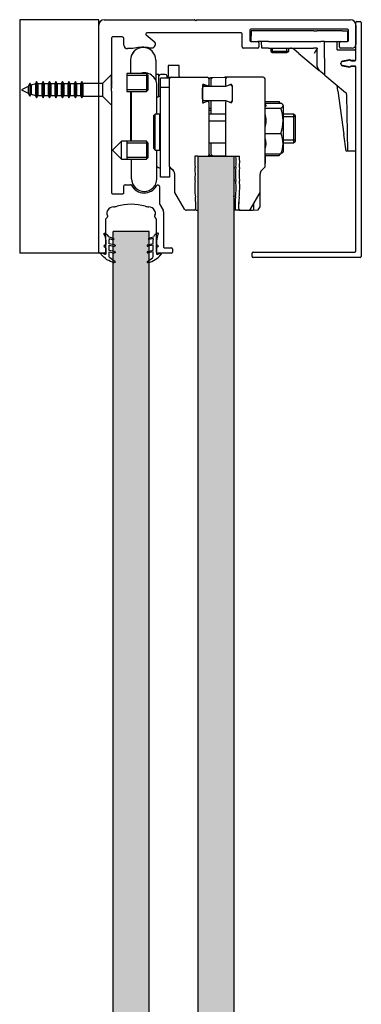
# Model space of a CAD drawing. Units: millimetres. Extents: x -876 to 3120, y 698 to 2114.
# Drawn here: x -876 to -781, y 1004 to 1278 of the extents above; entities that cross this region are included whole.
import ezdxf

# ---------------------------------------------------------------- set-up
doc = ezdxf.new("R2010")
doc.units = ezdxf.units.MM
for name, color, linetype in [('032900486', 7, 'Continuous'), ('__AD.SAHECO.COM_', 7, 'Continuous'), ('C__SOLID_EDGE_ST', 7, 'Continuous'), ('DV8_Predeterminado', 7, 'Continuous'), ('PERFIL', 7, 'Continuous'), ('PERFIL_TAPETA_', 7, 'Continuous'), ('Predeterminado', 7, 'Continuous'), ('SCREW_DIN_913_19', 7, 'Continuous'), ('TORNILLO_MADERA_', 7, 'Continuous'), ('VF_10MM', 7, 'Continuous')]:
    doc.layers.add(name, color=color, linetype=linetype)

# ---------------------------------------------------------------- blocks, each defined once
blk = doc.blocks.new('Bloque11')
at = {"layer": 'Predeterminado', "color": 7, "linetype": 'Continuous'}
for p, q in [((0, 0), (-0.88, -0.31)), ((1.17, 0.67), (1.17, -0.72)), ((2.73, 1.96), (1.3, 0.94)), ((-0.32, -2.3), (0.18, -1.81)), ((0.18, -2.8), (-0.32, -2.3)), ((0.18, -1.81), (0.18, -0.12)), ((1.17, -0.72), (2.57, -0.39)), ((2.66, -0.78), (1.17, -1.12)), ((1.17, -1.12), (1.17, -2.57)), ((1.17, -2.57), (2.57, -2.24)), ((2.66, -2.63), (1.17, -2.97)), ((0.18, -3.77), (0.18, -2.8)), ((2.35, -4.47), (1, -4.88)), ((1.14, -4.42), (2.23, -4.09)), ((1.17, -2.97), (1.17, -4.09))]:
    blk.add_line(p, q, dxfattribs=at)
for centre, radius, start, end in [((4.06, -4.12), 6.6, 102.992, 141.3995), ((0.04, -0.12), 0.132, 0, 109.4712), ((1.5, 0.67), 0.33, 125.5831, 180), ((2.62, 2.12), 0.198, 305.5831, 102.992), ((-0.95, -0.12), 0.198, 141.3995, 289.4712), ((2.62, -0.59), 0.198, 282.9995, 102.9995), ((2.62, -2.43), 0.198, 282.9995, 102.9995), ((-3.78, -3.77), 3.96, 331.7575, 0), ((-0.81, -4.09), 1.98, 292.8854, 336.6646), ((-0.81, -4.09), 1.98, 350.4031, 0), ((2.29, -4.28), 0.198, 286.8037, 106.8037), ((-0.12, -5.73), 0.198, 151.7575, 292.8854)]:
    blk.add_arc(centre, radius, start, end, dxfattribs=at)

msp = doc.modelspace()

# ---------------------------------------------------------------- hatches: boundary and pattern name
h = msp.add_hatch(color=256)
h.dxf.hatch_style = 1
h.set_gradient(color1=(0, 191, 255), tint=1)
h.paths.add_polyline_path([(-816.04, 1240.36), (-826.04, 1240.36), (-826.04, 740.36), (-816.04, 740.36)])
h = msp.add_hatch(color=256)
h.dxf.hatch_style = 1
h.set_gradient(color1=(0, 191, 255), tint=1)
h.paths.add_polyline_path([(-839.59, 1219.36), (-849.59, 1219.36), (-849.59, 738.06), (-839.59, 738.06), (-839.59, 750.49), (-839.99, 750.91), (-839.59, 751.21)])

# ---------------------------------------------------------------- linework, layer by layer
at = {"layer": '032900486', "color": 7, "linetype": 'Continuous'}
for p, q in [((-811.2, 1275.26), (-811.25, 1272.26)), ((-810.05, 1275.26), (-811.2, 1275.26)), ((-793.8, 1275.26), (-810.05, 1275.26)), ((-793.8, 1275.26), (-792.91, 1275.26)), ((-785.85, 1275.26), (-792.91, 1275.26)), ((-785.85, 1275.26), (-784.41, 1275.26)), ((-784.41, 1275.26), (-784.35, 1272.26)), ((-806.35, 1272.26), (-809.33, 1272.26)), ((-808.27, 1270.46), (-808.3, 1272.26)), ((-806.35, 1272.26), (-793.83, 1272.26)), ((-793.83, 1272.26), (-792.91, 1272.26)), ((-792.91, 1272.26), (-791.83, 1272.26)), ((-790.83, 1272.26), (-791.83, 1272.26)), ((-790.66, 1262.89), (-790.83, 1272.26)), ((-790.83, 1272.26), (-787.3, 1272.26)), ((-787.3, 1269.96), (-787.3, 1272.26)), ((-787.3, 1272.26), (-786.34, 1272.26)), ((-806.34, 1270.46), (-808.27, 1270.46)), ((-806.34, 1270.46), (-793.81, 1270.46)), ((-797.96, 1268.98), (-799.3, 1270.11)), ((-792.91, 1270.46), (-793.81, 1270.46)), ((-792.79, 1270.46), (-792.91, 1270.46)), ((-792.79, 1265.36), (-792.79, 1270.46)), ((-787.3, 1269.96), (-782.56, 1269.96)), ((-797.96, 1268.98), (-792.25, 1264.21)), ((-783.85, 1267.15), (-785.82, 1266.8)), ((-782.56, 1266.96), (-783.26, 1266.96)), ((-791.83, 1263.86), (-792.25, 1264.21)), ((-790.66, 1262.89), (-791.83, 1263.86)), ((-786.27, 1266.26), (-786.27, 1266.07)), ((-785.82, 1265.53), (-783.85, 1265.18)), ((-783.25, 1265.38), (-782.56, 1265.38)), ((-790.66, 1262.89), (-784.96, 1258.12)), ((-787.06, 1258.58), (-787.25, 1260.01)), ((-787.06, 1258.58), (-785.41, 1246.35)), ((-784.33, 1241.79), (-784.6, 1257.37)), ((-784.79, 1241.79), (-785.41, 1246.35)), ((-784.33, 1241.79), (-784.79, 1241.79)), ((-782.06, 1241.79), (-784.33, 1241.79))]:
    msp.add_line(p, q, dxfattribs=at)
for centre, radius, start, end in [((-800.27, 1268.96), 1.5, 50.1098, 90), ((-782.56, 1269.46), 0.5, 0, 90), ((-785.72, 1266.26), 0.55, 100, 180), ((-783.77, 1266.71), 0.45, 46.8791, 100), ((-783.26, 1267.26), 0.3, 226.8791, 270), ((-782.56, 1267.46), 0.5, 270, 0), ((-791.29, 1265.36), 1.5, 180, 230.1098), ((-785.72, 1266.07), 0.55, 180, 260), ((-783.77, 1265.62), 0.45, 260, 313.2441), ((-783.25, 1265.08), 0.3, 90, 133.2441), ((-782.56, 1264.88), 0.5, 0, 90), ((-785.6, 1257.35), 1, 1, 50.1098)]:
    msp.add_arc(centre, radius, start, end, dxfattribs=at)
msp.add_ellipse((-793.69, 1268.96), major_axis=(0.9, 1.5), ratio=0.007706, start_param=0.004632, end_param=1.557975, dxfattribs=at)
at = {"layer": '__AD.SAHECO.COM_', "color": 7, "linetype": 'Continuous'}
for p, q in [((-844.76, 1267.11), (-844.76, 1263.35)), ((-844.74, 1267.11), (-844.74, 1263.35)), ((-837.74, 1267.11), (-837.74, 1261.48)), ((-834.26, 1265.61), (-834.26, 1262.63)), ((-834.24, 1265.61), (-834.26, 1265.61)), ((-834.24, 1265.61), (-834.24, 1262.63)), ((-831.24, 1265.61), (-834.24, 1265.61)), ((-831.24, 1262.63), (-831.24, 1265.61)), ((-840.3, 1263.35), (-845.81, 1263.35)), ((-845.81, 1263.35), (-845.81, 1258.35)), ((-839.81, 1262.86), (-845.81, 1262.86)), ((-840.3, 1263.35), (-840.3, 1258.35)), ((-839.81, 1262.86), (-840.3, 1263.35)), ((-839.81, 1258.84), (-839.81, 1262.86)), ((-836.84, 1263.11), (-837.74, 1263.11)), ((-836.84, 1256.95), (-836.84, 1263.11)), ((-836.44, 1259.56), (-836.44, 1262.06)), ((-833.94, 1262.06), (-836.44, 1262.06)), ((-836.34, 1263.11), (-836.36, 1263.11)), ((-835.09, 1263.11), (-836.34, 1263.11)), ((-834.58, 1262.06), (-834.59, 1262.62)), ((-834.26, 1262.36), (-834.26, 1262.63)), ((-834.26, 1262.06), (-834.26, 1262.36)), ((-834.26, 1262.36), (-834.24, 1262.36)), ((-834.24, 1262.36), (-834.24, 1262.63)), ((-834.24, 1262.06), (-834.24, 1262.36)), ((-834.24, 1262.36), (-833.44, 1262.36)), ((-833.94, 1261.86), (-833.94, 1262.06)), ((-833.94, 1237.48), (-833.94, 1261.86)), ((-833.44, 1262.36), (-823.44, 1262.36)), ((-831.24, 1262.63), (-831.24, 1262.36)), ((-822.94, 1261.86), (-822.94, 1260.23)), ((-818.15, 1262.24), (-822.47, 1262.16)), ((-822.46, 1261.66), (-822.46, 1259.81)), ((-818.16, 1262.23), (-821.97, 1262.16)), ((-817.82, 1262.36), (-818.32, 1262.36)), ((-818.32, 1261.86), (-818.32, 1260.23)), ((-807.82, 1262.36), (-817.82, 1262.36)), ((-807.32, 1237.48), (-807.32, 1261.86)), ((-849.81, 1260.85), (-849.81, 1260.85)), ((-839.81, 1258.84), (-845.81, 1258.84)), ((-845.81, 1258.35), (-840.3, 1258.35)), ((-844.76, 1258.35), (-844.76, 1244.51)), ((-844.74, 1258.35), (-844.74, 1244.51)), ((-844.44, 1244.51), (-844.44, 1258.35)), ((-840.3, 1258.35), (-839.81, 1258.84)), ((-837.44, 1252.06), (-837.44, 1260.06)), ((-836.44, 1234.56), (-836.44, 1259.56)), ((-836.44, 1259.56), (-833.94, 1259.56)), ((-824.74, 1260.03), (-824.74, 1255.55)), ((-824.74, 1256.31), (-824.74, 1259.31)), ((-823.36, 1259.95), (-824.36, 1260.31)), ((-823.34, 1259.95), (-824.34, 1260.31)), ((-824.24, 1259.81), (-818.37, 1259.81)), ((-823.13, 1259.81), (-824.09, 1260.16)), ((-822.96, 1260.12), (-822.96, 1259.81)), ((-818.2, 1259.84), (-817.19, 1260.21)), ((-817.92, 1259.95), (-816.92, 1260.31)), ((-816.52, 1260.03), (-816.52, 1255.55)), ((-816.52, 1259.74), (-816.52, 1255.88)), ((-824.45, 1255.86), (-824.74, 1255.86)), ((-824.34, 1255.26), (-823.34, 1255.63)), ((-818.37, 1255.81), (-824.24, 1255.81)), ((-822.46, 1255.81), (-822.46, 1252.06)), ((-817.19, 1255.41), (-818.2, 1255.78)), ((-816.92, 1255.26), (-817.92, 1255.63)), ((-807.32, 1255.56), (-803.4, 1255.56)), ((-803.15, 1255.13), (-803.4, 1255.56)), ((-824.74, 1255.25), (-824.45, 1255.25)), ((-822.94, 1255.34), (-822.94, 1240.66)), ((-822.88, 1254.46), (-822.94, 1254.46)), ((-822.88, 1250.06), (-822.88, 1254.46)), ((-818.32, 1255.34), (-818.32, 1240.66)), ((-807.32, 1255.13), (-802.9, 1255.13)), ((-807.14, 1254.67), (-807.32, 1254.88)), ((-807.32, 1253.77), (-802.9, 1253.77)), ((-802.32, 1254.56), (-802.39, 1254.68)), ((-802.32, 1254.45), (-802.32, 1254.56)), ((-802.32, 1254.45), (-802.32, 1250.24)), ((-837.89, 1252.06), (-838.39, 1251.56)), ((-838.39, 1251.56), (-838.39, 1242.56)), ((-837.89, 1242.06), (-837.89, 1252.06)), ((-836.59, 1252.06), (-837.89, 1252.06)), ((-836.59, 1242.06), (-836.59, 1252.06)), ((-818.32, 1250.06), (-822.94, 1250.06)), ((-818.32, 1252.06), (-822.88, 1252.06)), ((-799.39, 1252.06), (-802.32, 1252.06)), ((-798.89, 1251.29), (-802.32, 1251.29)), ((-802.32, 1250.24), (-802.32, 1243.84)), ((-799.39, 1252.06), (-799.39, 1244.06)), ((-798.89, 1251.56), (-799.39, 1252.06)), ((-798.89, 1244.56), (-798.89, 1251.56)), ((-836.44, 1249.43), (-836.59, 1249.43)), ((-836.59, 1244.68), (-836.44, 1244.68)), ((-807.32, 1246.7), (-802.9, 1246.7)), ((-798.89, 1244.83), (-802.32, 1244.83)), ((-799.39, 1244.06), (-798.89, 1244.56)), ((-847.31, 1244.51), (-849.81, 1242.01)), ((-849.81, 1242.01), (-849.81, 1242.01)), ((-849.81, 1242.01), (-847.31, 1239.51)), ((-847.31, 1239.51), (-847.31, 1244.51)), ((-845.81, 1244.51), (-847.31, 1244.51)), ((-840.3, 1244.51), (-845.81, 1244.51)), ((-845.81, 1244.51), (-845.81, 1239.51)), ((-839.81, 1244.02), (-845.81, 1244.02)), ((-840.3, 1244.51), (-840.3, 1239.51)), ((-839.81, 1244.02), (-840.3, 1244.51)), ((-839.81, 1240), (-839.81, 1244.02)), ((-838.39, 1242.56), (-837.89, 1242.06)), ((-837.89, 1242.06), (-836.59, 1242.06)), ((-837.44, 1234.06), (-837.44, 1242.06)), ((-822.94, 1244.06), (-818.32, 1244.06)), ((-822.88, 1241.66), (-822.88, 1244.06)), ((-822.46, 1244.06), (-822.46, 1241.06)), ((-802.32, 1244.06), (-799.39, 1244.06)), ((-802.32, 1243.84), (-802.32, 1241.56)), ((-847.31, 1239.51), (-845.81, 1239.51)), ((-839.81, 1240), (-845.81, 1240)), ((-845.81, 1239.51), (-840.3, 1239.51)), ((-844.46, 1234.06), (-844.46, 1239.51)), ((-844.44, 1234.06), (-844.44, 1239.51)), ((-840.3, 1239.51), (-839.81, 1240)), ((-826.04, 1240.36), (-826.83, 1240.36)), ((-826.04, 1240.36), (-826.83, 1240.36)), ((-826.04, 1240.36), (-826.04, 740.36)), ((-826.04, 1240.36), (-816.04, 1240.36)), ((-822.94, 1241.66), (-822.88, 1241.66)), ((-822.47, 1240.56), (-818.26, 1240.48)), ((-821.97, 1240.56), (-818.27, 1240.49)), ((-816.04, 1240.36), (-816.04, 740.36)), ((-816.04, 1240.36), (-814.42, 1240.36)), ((-815.42, 1240.36), (-814.42, 1240.36)), ((-807.32, 1240.99), (-802.9, 1240.99)), ((-807.27, 1240.99), (-807.27, 1238.65)), ((-807.27, 1240.55), (-803.4, 1240.55)), ((-803.4, 1240.55), (-803.15, 1240.99)), ((-802.39, 1241.44), (-802.32, 1241.56)), ((-836.46, 1234.56), (-836.46, 1237.06)), ((-833.94, 1237.48), (-833.94, 1234.56)), ((-833.36, 1236.75), (-833.87, 1237.27)), ((-833.85, 1237.27), (-833.34, 1236.75)), ((-808.28, 1236.4), (-807.41, 1237.27)), ((-807.73, 1236.94), (-807.41, 1237.27)), ((-807.32, 1238.36), (-807.27, 1238.36)), ((-807.27, 1238.65), (-807.27, 1238.36)), ((-836.44, 1234.56), (-836.46, 1234.56)), ((-833.94, 1234.56), (-836.44, 1234.56)), ((-832.46, 1230.28), (-832.46, 1235.36)), ((-832.44, 1230.28), (-832.44, 1235.36)), ((-808.72, 1230.28), (-808.72, 1235.33)), ((-829.76, 1225.61), (-832.46, 1230.28)), ((-829.74, 1225.61), (-832.44, 1230.28)), ((-811.42, 1225.61), (-808.72, 1230.28)), ((-808.72, 1226.28), (-808.72, 1230.28)), ((-827.08, 1225.36), (-829.31, 1225.36)), ((-826.59, 1225.36), (-826.04, 1225.36)), ((-815.67, 1225.36), (-816.04, 1225.36)), ((-814.66, 1225.36), (-815.67, 1225.36)), ((-814.66, 1225.36), (-814.18, 1225.36)), ((-814.18, 1225.36), (-811.85, 1225.36)), ((-811.74, 1225.37), (-811.09, 1225.36)), ((-811.71, 1225.38), (-810.59, 1225.36)), ((-811.09, 1225.36), (-810.84, 1225.36)), ((-811.09, 1225.36), (-811.09, 1225.36)), ((-810.59, 1227.04), (-810.59, 1225.36)), ((-810.59, 1225.36), (-809.24, 1225.38)), ((-809.24, 1225.38), (-808.72, 1226.28))]:
    msp.add_line(p, q, dxfattribs=at)
for centre, radius, start, end in [((-841.26, 1267.11), 3.5, 89.8363, 180), ((-841.24, 1267.11), 3.5, 0, 180), ((-840.94, 1260.06), 3.5, 0, 109.959), ((-836.34, 1262.61), 0.5, 90, 180), ((-836.36, 1262.61), 0.5, 90, 163.7398), ((-835.09, 1262.61), 0.5, 1, 90.7128), ((-833.44, 1261.86), 0.5, 90, 180), ((-823.44, 1261.86), 0.5, 0, 90), ((-822.46, 1261.66), 0.5, 91, 163.7398), ((-821.96, 1261.66), 0.5, 91, 180), ((-818.32, 1261.86), 0.5, 90, 132.6291), ((-817.82, 1261.86), 0.5, 90, 180), ((-807.82, 1261.86), 0.5, 0, 90), ((-824.44, 1260.03), 0.3, 70, 180), ((-824.26, 1259.69), 0.5, 70, 163.7398), ((-824.24, 1259.31), 0.5, 90, 180), ((-824.46, 1260.03), 0.3, 70, 88.0898), ((-823.26, 1260.23), 0.3, 250, 271.9102), ((-823.24, 1260.23), 0.3, 250, 0), ((-818.37, 1260.31), 0.5, 270.0005, 290), ((-818.02, 1260.23), 0.3, 180, 290), ((-817.02, 1259.74), 0.5, 0, 110), ((-816.82, 1260.03), 0.3, 0, 110), ((-835.94, 1254.61), 2.5, 101.537, 127.445), ((-824.24, 1256.31), 0.5, 180, 270), ((-824.44, 1255.55), 0.3, 180, 290), ((-823.24, 1255.34), 0.3, 0, 110), ((-818.37, 1255.31), 0.5, 70, 89.9995), ((-818.02, 1255.34), 0.3, 70, 180), ((-817.02, 1255.88), 0.5, 250, 0), ((-816.82, 1255.55), 0.3, 250, 0), ((-806.48, 1253.58), 3.67, 25.1128, 32.72), ((-814.26, 1250.09), 11.94, 0.6964, 17.9507), ((-814.94, 1250.24), 7.89, 346.0041, 14.0828), ((-814.27, 1250.38), 11.95, 342.0557, 359.2972), ((-812.37, 1243.84), 5.31, 342.9747, 17.3599), ((-810.17, 1243.73), 7.86, 0.7986, 22.1793), ((-810.3, 1243.98), 7.98, 337.9897, 359.0324), ((-803.87, 1239.07), 23, 176.7893, 184.6283), ((-803.87, 1239.07), 23, 176.7893, 184.6283), ((-823.24, 1240.66), 0.3, 270, 0), ((-822.46, 1241.06), 0.5, 196.2602, 269), ((-821.96, 1241.06), 0.5, 180, 269), ((-818.52, 1240.66), 0.3, 213.5808, 270), ((-818.02, 1240.66), 0.3, 180, 270), ((-837.89, 1239.07), 22, 355.3717, 3.3568), ((-837.39, 1239.07), 22, 355.3717, 3.3568), ((-837.39, 1239.07), 23, 355.3717, 3.2107), ((-837.39, 1239.07), 23, 355.3717, 3.2107), ((-806.56, 1242.56), 3.75, 327.6204, 335.057), ((-835.94, 1239.51), 2.5, 232.555, 258.463), ((-835.96, 1239.51), 2.5, 233.1301, 258.463), ((-833.64, 1237.48), 0.3, 180, 225), ((-833.66, 1237.48), 0.3, 201.0395, 225), ((-833.14, 1236.96), 0.3, 224.9993, 243.0745), ((-833.12, 1236.96), 0.3, 224.9993, 243.0745), ((-833.96, 1235.36), 1.5, 0, 63.0745), ((-833.94, 1235.36), 1.5, 0, 63.0745), ((-849.72, 1235.36), 23, 355.3293, 4.6283), ((-849.72, 1235.36), 23, 355.3293, 4.6283), ((-792.04, 1235.36), 24, 175.3717, 184.6707), ((-791.54, 1235.36), 24, 175.3717, 184.6707), ((-791.54, 1235.36), 23, 175.3717, 184.6707), ((-791.54, 1235.36), 23, 175.3717, 184.6707), ((-807.22, 1235.33), 1.5, 135.0001, 180), ((-807.62, 1237.48), 0.3, 314.9991, 0), ((-807.62, 1237.48), 0.3, 315, 360), ((-840.96, 1234.06), 3.5, 180, 270.1637), ((-840.94, 1234.06), 3.5, 180, 0), ((-803.87, 1231.61), 23, 175.3293, 186.5737), ((-803.87, 1231.61), 23, 175.3293, 186.5736), ((-837.88, 1231.61), 22, 353.4263, 4.6707), ((-837.38, 1231.61), 22, 353.4263, 4.6707), ((-837.38, 1231.61), 23, 353.4264, 4.6707), ((-837.38, 1231.61), 23, 353.4263, 4.6707), ((-849.57, 1226.34), 23, 357.5356, 6.5737), ((-849.57, 1226.34), 23, 358.7547, 6.5737), ((-792.19, 1226.34), 24, 173.4263, 173.5979), ((-791.69, 1226.34), 24, 173.4263, 182.3617), ((-791.69, 1226.34), 23, 173.4263, 181.2453), ((-791.69, 1226.34), 23, 173.4263, 182.4644), ((-829.33, 1225.86), 0.5, 210.0004, 270), ((-829.31, 1225.86), 0.5, 210.0004, 270), ((-827.08, 1225.86), 0.5, 270, 358.755), ((-849.59, 1226.34), 23, 357.5356, 358.4034), ((-814.18, 1225.86), 0.5, 181.245, 270), ((-811.85, 1225.86), 0.5, 270, 329.9996)]:
    msp.add_arc(centre, radius, start, end, dxfattribs=at)
for points, knots in [([(-807.31, 1254.08), (-807.3, 1254.09), (-807.29, 1254.1), (-807.21, 1254.16), (-807.15, 1254.22), (-807.07, 1254.33), (-807.05, 1254.39), (-807.05, 1254.53), (-807.08, 1254.6), (-807.14, 1254.67)], [0.2342746, 0.2342746, 0.2342746, 0.2342746, 0.25, 0.25, 0.375, 0.375, 0.5, 0.5, 0.6557859, 0.6557859, 0.6557859, 0.6557859]), ([(-802.32, 1254.45), (-802.32, 1254.51), (-802.33, 1254.57), (-802.38, 1254.68), (-802.42, 1254.74), (-802.58, 1254.91), (-802.72, 1255.02), (-802.9, 1255.13)], [0, 0, 0, 0, 0.25, 0.25, 0.5, 0.5, 1, 1, 1, 1]), ([(-802.9, 1253.77), (-802.72, 1253.88), (-802.58, 1254), (-802.37, 1254.22), (-802.32, 1254.34), (-802.32, 1254.45)], [0, 0, 0, 0, 0.5, 0.5, 1, 1, 1, 1]), ([(-802.38, 1241.45), (-802.41, 1241.41), (-802.44, 1241.36), (-802.58, 1241.21), (-802.72, 1241.1), (-802.9, 1240.99)], [0.3148589, 0.3148589, 0.3148589, 0.3148589, 0.5, 0.5, 1, 1, 1, 1])]:
    msp.add_open_spline(points, degree=3, knots=knots, dxfattribs=at)
at = {"layer": 'C__SOLID_EDGE_ST', "color": 7, "linetype": 'Continuous'}
for p, q in [((-822.46, 1253.61), (-822.88, 1253.61)), ((-822.88, 1253.18), (-822.46, 1253.18))]:
    msp.add_line(p, q, dxfattribs=at)
at = {"layer": 'DV8_Predeterminado', "color": 7, "linetype": 'Continuous'}
for p, q in [((-875.58, 1278.36), (-875.58, 1213.36)), ((-853.59, 1278.36), (-875.58, 1278.36)), ((-853.59, 1276.86), (-853.59, 1278.36)), ((-853.59, 1213.36), (-853.59, 1276.86)), ((-853.59, 1213.36), (-875.58, 1213.36))]:
    msp.add_line(p, q, dxfattribs=at)
msp.add_arc((-852.09, 1276.86), 1.5, 90, 180, dxfattribs=at)
at = {"layer": 'PERFIL', "color": 7, "linetype": 'Continuous'}
for p, q in [((-852.09, 1278.36), (-827, 1278.36)), ((-826.85, 1278.31), (-826.59, 1278.16)), ((-826.59, 1278.16), (-826.33, 1278.31)), ((-826.18, 1278.36), (-783.59, 1278.36)), ((-853.59, 1213.66), (-853.59, 1276.86)), ((-811.58, 1275.46), (-811.58, 1272.56)), ((-784.39, 1275.76), (-811.28, 1275.76)), ((-784.09, 1272.56), (-784.09, 1275.46)), ((-782.09, 1276.86), (-782.09, 1271.46)), ((-850.09, 1273.09), (-850.09, 1259.27)), ((-847.09, 1273.59), (-849.59, 1273.59)), ((-846.59, 1271.3), (-846.59, 1273.09)), ((-840.44, 1274.13), (-838.18, 1272.31)), ((-814.02, 1274.66), (-840.25, 1274.66)), ((-813.72, 1270.76), (-813.72, 1274.36)), ((-811.28, 1272.26), (-809.38, 1272.26)), ((-809.08, 1271.96), (-809.08, 1270.76)), ((-786.59, 1270.76), (-786.59, 1271.96)), ((-786.29, 1272.26), (-784.39, 1272.26)), ((-844.13, 1270.3), (-845.59, 1270.3)), ((-809.38, 1270.46), (-813.42, 1270.46)), ((-783.09, 1270.46), (-786.29, 1270.46)), ((-850.09, 1258.46), (-850.09, 1230.22)), ((-846.59, 1230.22), (-846.59, 1232.12)), ((-846.29, 1232.42), (-844.74, 1232.42)), ((-836.74, 1231.91), (-836.74, 1227.38)), ((-849.79, 1229.92), (-846.9, 1229.92)), ((-836.6, 1226.88), (-835.72, 1225.35)), ((-851.34, 1223.15), (-851.69, 1222.83)), ((-851.69, 1222.83), (-851.69, 1213.66)), ((-851.12, 1225.27), (-851.28, 1225)), ((-851.19, 1223.83), (-851.19, 1223.5)), ((-837.9, 1225), (-838.05, 1225.27)), ((-837.99, 1223.5), (-837.99, 1223.83)), ((-837.49, 1222.83), (-837.84, 1223.15)), ((-837.49, 1213.66), (-837.49, 1222.83)), ((-835.59, 1224.85), (-835.59, 1215.16)), ((-835.29, 1214.86), (-833.38, 1214.86)), ((-833.09, 1214.56), (-833.09, 1213.66)), ((-851.99, 1213.36), (-853.29, 1213.36)), ((-833.39, 1213.36), (-837.19, 1213.36))]:
    msp.add_line(p, q, dxfattribs=at)
for centre, radius, start, end in [((-852.09, 1276.86), 1.5, 90, 180), ((-827.01, 1278.06), 0.3, 59, 89.0322), ((-826.17, 1278.06), 0.3, 90.9678, 121), ((-783.59, 1276.86), 1.5, 0, 90), ((-811.28, 1275.46), 0.3, 90, 180), ((-784.39, 1275.46), 0.3, 0, 90), ((-849.59, 1273.09), 0.5, 89.9993, 180.3749), ((-847.09, 1273.09), 0.5, 0, 90), ((-840.25, 1274.36), 0.3, 90, 231.1617), ((-838.81, 1271.53), 1, 266.1629, 51.1617), ((-814.02, 1274.36), 0.3, 0, 90), ((-811.28, 1272.56), 0.3, 180, 270), ((-809.38, 1271.96), 0.3, 0, 90), ((-786.29, 1271.96), 0.3, 90, 180), ((-784.39, 1272.56), 0.3, 270, 0), ((-845.59, 1271.3), 1, 180, 270), ((-841.14, 1258.67), 12, 84.7164, 104.439), ((-835.79, 1316.56), 46.14, 264.7164, 266.1629), ((-813.42, 1270.76), 0.3, 180, 270), ((-809.38, 1270.76), 0.3, 270, 0), ((-786.29, 1270.76), 0.3, 180, 270), ((-783.09, 1271.46), 1, 270, 0), ((-846.29, 1232.12), 0.3, 90, 180), ((-844.74, 1232.12), 0.3, 27.5229, 90), ((-840.94, 1234.1), 3.99, 207.5229, 330.023), ((-837.14, 1231.91), 0.4, 0.0035, 150.023), ((-849.79, 1230.22), 0.3, 180.5388, 270), ((-846.89, 1230.22), 0.3, 267.4238, 0), ((-849.39, 1224.27), 2, 93.5049, 150), ((-849.82, 1231.25), 5, 273.5049, 285.2551), ((-844.59, 1212.08), 14.88, 74.7449, 105.2551), ((-839.36, 1231.25), 5, 254.7449, 266.4951), ((-839.79, 1224.27), 2, 30, 86.4951), ((-835.74, 1227.38), 1, 180.0035, 210), ((-836.59, 1224.85), 1, 0.0036, 30), ((-850.17, 1224.54), 1.2, 157.4668, 208.3575), ((-851.69, 1223.5), 0.5, 315, 0), ((-851.49, 1223.83), 0.3, 0, 28.3575), ((-837.69, 1223.83), 0.3, 151.6425, 180), ((-837.49, 1223.5), 0.5, 180, 225), ((-839.01, 1224.54), 1.2, 331.6425, 22.5332), ((-835.29, 1215.16), 0.3, 179.2637, 270.0042), ((-833.39, 1214.56), 0.3, 0.0042, 88.7665), ((-853.29, 1213.66), 0.3, 180, 270), ((-851.99, 1213.66), 0.3, 270, 0), ((-837.19, 1213.66), 0.3, 180, 270), ((-833.39, 1213.66), 0.3, 270.0183, 0.0042)]:
    msp.add_arc(centre, radius, start, end, dxfattribs=at)
at = {"layer": 'PERFIL_TAPETA_', "color": 7, "linetype": 'Continuous'}
for p, q in [((-782.06, 1267.19), (-782.06, 1277.56)), ((-781.76, 1277.86), (-780.86, 1277.86)), ((-780.56, 1277.56), (-780.56, 1212.46)), ((-785.81, 1266.76), (-783.92, 1267.09)), ((-783.59, 1267.04), (-783.43, 1266.95)), ((-783.18, 1266.89), (-782.36, 1266.89)), ((-786.23, 1266.07), (-786.23, 1266.27)), ((-783.91, 1265.25), (-785.81, 1265.58)), ((-783.42, 1265.39), (-783.58, 1265.3)), ((-782.36, 1265.46), (-783.18, 1265.46)), ((-782.06, 1213.96), (-782.06, 1265.16)), ((-810.96, 1212.46), (-810.96, 1213.36)), ((-810.66, 1213.66), (-782.36, 1213.66)), ((-780.86, 1212.16), (-810.66, 1212.16))]:
    msp.add_line(p, q, dxfattribs=at)
for centre, radius, start, end in [((-781.76, 1277.56), 0.3, 90, 180), ((-780.86, 1277.56), 0.3, 0, 90), ((-785.73, 1266.27), 0.5, 100, 180), ((-783.83, 1266.6), 0.5, 60.8536, 100), ((-783.18, 1267.39), 0.5, 240.8536, 270), ((-782.36, 1267.19), 0.3, 270, 0), ((-785.73, 1266.07), 0.5, 180, 260.0969), ((-783.83, 1265.74), 0.5, 260.0969, 299.2196), ((-783.18, 1264.96), 0.5, 90, 119.2196), ((-782.36, 1265.16), 0.3, 0, 90), ((-810.66, 1213.36), 0.3, 90, 180), ((-810.66, 1212.46), 0.3, 180, 270), ((-782.36, 1213.96), 0.3, 270, 0), ((-780.86, 1212.46), 0.3, 270, 0)]:
    msp.add_arc(centre, radius, start, end, dxfattribs=at)
at = {"layer": 'SCREW_DIN_913_19', "color": 7, "linetype": 'Continuous'}
for p, q in [((-805.75, 1270.46), (-805.75, 1269.54)), ((-800.75, 1269.54), (-805.75, 1269.54)), ((-805.75, 1269.54), (-805.26, 1269.26)), ((-805.26, 1269.26), (-805.26, 1270.46)), ((-805.26, 1269.26), (-801.24, 1269.26)), ((-801.24, 1269.26), (-801.24, 1270.46)), ((-801.24, 1269.26), (-800.75, 1269.54)), ((-800.75, 1269.54), (-800.75, 1270.46))]:
    msp.add_line(p, q, dxfattribs=at)
at = {"layer": 'TORNILLO_MADERA_', "color": 7, "linetype": 'Continuous'}
for p, q in [((-870.89, 1261.11), (-871.23, 1260.51)), ((-870.89, 1261.11), (-870.89, 1256.61)), ((-870.54, 1260.51), (-870.89, 1261.11)), ((-869.09, 1261.11), (-869.43, 1260.51)), ((-869.09, 1261.11), (-869.09, 1256.61)), ((-868.74, 1260.51), (-869.09, 1261.11)), ((-867.29, 1261.11), (-867.63, 1260.51)), ((-867.29, 1261.11), (-867.29, 1256.61)), ((-866.94, 1260.51), (-867.29, 1261.11)), ((-865.49, 1261.11), (-865.83, 1260.51)), ((-865.49, 1261.11), (-865.49, 1256.61)), ((-865.14, 1260.51), (-865.49, 1261.11)), ((-863.69, 1261.11), (-864.03, 1260.51)), ((-863.69, 1261.11), (-863.69, 1256.61)), ((-863.34, 1260.51), (-863.69, 1261.11)), ((-861.89, 1261.11), (-862.23, 1260.51)), ((-861.89, 1261.11), (-861.89, 1256.61)), ((-861.54, 1260.51), (-861.89, 1261.11)), ((-860.09, 1261.11), (-860.43, 1260.51)), ((-860.09, 1261.11), (-860.09, 1256.61)), ((-859.76, 1260.51), (-860.09, 1261.11)), ((-858.31, 1261.11), (-858.65, 1260.51)), ((-858.31, 1261.11), (-858.31, 1256.61)), ((-858.02, 1260.61), (-858.31, 1261.11)), ((-850.26, 1262.94), (-852.59, 1260.61)), ((-850.09, 1259.2), (-850.09, 1262.86)), ((-873.27, 1259.77), (-875.09, 1258.86)), ((-875.09, 1258.86), (-873.27, 1257.94)), ((-872.74, 1260.69), (-873.27, 1259.77)), ((-873.27, 1259.77), (-873.27, 1257.94)), ((-872.74, 1260.69), (-872.74, 1257.03)), ((-872.39, 1260.09), (-872.74, 1260.69)), ((-871.23, 1260.51), (-872.39, 1260.09)), ((-872.39, 1260.09), (-872.39, 1257.63)), ((-871.23, 1260.51), (-871.23, 1257.21)), ((-870.54, 1260.51), (-870.54, 1257.21)), ((-869.43, 1260.51), (-870.54, 1260.51)), ((-869.43, 1260.51), (-869.43, 1257.21)), ((-868.74, 1260.51), (-868.74, 1257.21)), ((-867.63, 1260.51), (-868.74, 1260.51)), ((-867.63, 1260.51), (-867.63, 1257.21)), ((-866.94, 1260.51), (-866.94, 1257.21)), ((-865.83, 1260.51), (-866.94, 1260.51)), ((-865.83, 1260.51), (-865.83, 1257.21)), ((-865.14, 1260.51), (-865.14, 1257.21)), ((-864.03, 1260.51), (-865.14, 1260.51)), ((-864.03, 1260.51), (-864.03, 1257.21)), ((-863.34, 1260.51), (-863.34, 1257.21)), ((-862.23, 1260.51), (-863.34, 1260.51)), ((-862.23, 1260.51), (-862.23, 1257.21)), ((-861.54, 1260.51), (-861.54, 1257.21)), ((-860.43, 1260.51), (-861.54, 1260.51)), ((-860.43, 1260.51), (-860.43, 1257.21)), ((-859.76, 1260.51), (-859.76, 1257.21)), ((-858.65, 1260.51), (-859.76, 1260.51)), ((-858.65, 1260.51), (-858.65, 1257.21)), ((-858.02, 1260.61), (-858.02, 1257.11)), ((-853.59, 1260.61), (-858.02, 1260.61)), ((-852.59, 1260.61), (-853.59, 1260.61)), ((-852.59, 1260.61), (-852.59, 1257.11)), ((-850.09, 1258.53), (-850.09, 1259.2)), ((-850.09, 1258.46), (-850.09, 1258.53)), ((-873.27, 1257.94), (-872.74, 1257.03)), ((-872.74, 1257.03), (-872.39, 1257.63)), ((-872.39, 1257.63), (-871.23, 1257.21)), ((-871.23, 1257.21), (-870.89, 1256.61)), ((-870.89, 1256.61), (-870.54, 1257.21)), ((-870.54, 1257.21), (-869.43, 1257.21)), ((-869.43, 1257.21), (-869.09, 1256.61)), ((-869.09, 1256.61), (-868.74, 1257.21)), ((-868.74, 1257.21), (-867.63, 1257.21)), ((-867.63, 1257.21), (-867.29, 1256.61)), ((-867.29, 1256.61), (-866.94, 1257.21)), ((-866.94, 1257.21), (-865.83, 1257.21)), ((-865.83, 1257.21), (-865.49, 1256.61)), ((-865.49, 1256.61), (-865.14, 1257.21)), ((-865.14, 1257.21), (-864.03, 1257.21)), ((-864.03, 1257.21), (-863.69, 1256.61)), ((-863.69, 1256.61), (-863.34, 1257.21)), ((-863.34, 1257.21), (-862.23, 1257.21)), ((-862.23, 1257.21), (-861.89, 1256.61)), ((-861.89, 1256.61), (-861.54, 1257.21)), ((-861.54, 1257.21), (-860.43, 1257.21)), ((-860.43, 1257.21), (-860.09, 1256.61)), ((-860.09, 1256.61), (-859.76, 1257.21)), ((-859.76, 1257.21), (-858.65, 1257.21)), ((-858.65, 1257.21), (-858.31, 1256.61)), ((-858.31, 1256.61), (-858.02, 1257.11)), ((-858.02, 1257.11), (-853.59, 1257.11)), ((-853.59, 1257.11), (-852.59, 1257.11)), ((-852.59, 1257.11), (-850.26, 1254.78))]:
    msp.add_line(p, q, dxfattribs=at)
for centre, start, end in [((-850.19, 1262.86), 0, 135), ((-850.19, 1254.85), 225, 0)]:
    msp.add_arc(centre, 0.1, start, end, dxfattribs=at)
at = {"layer": 'VF_10MM', "color": 7, "linetype": 'Continuous'}
for p, q in [((-849.59, 736.36), (-849.59, 1219.36)), ((-839.59, 1219.36), (-849.59, 1219.36)), ((-839.59, 736.36), (-839.59, 1219.36))]:
    msp.add_line(p, q, dxfattribs=at)

# ---------------------------------------------------------------- block references
at = {"layer": 'DV8_Predeterminado', "color": 7, "xscale": -1, "rotation": 180}
msp.add_blockref('Bloque11', (-851.85, 1213.01), dxfattribs=at)
at = {"layer": 'DV8_Predeterminado', "color": 7, "rotation": 180}
msp.add_blockref('Bloque11', (-837.32, 1213.03), dxfattribs=at)

doc.saveas('drawing.dxf')
